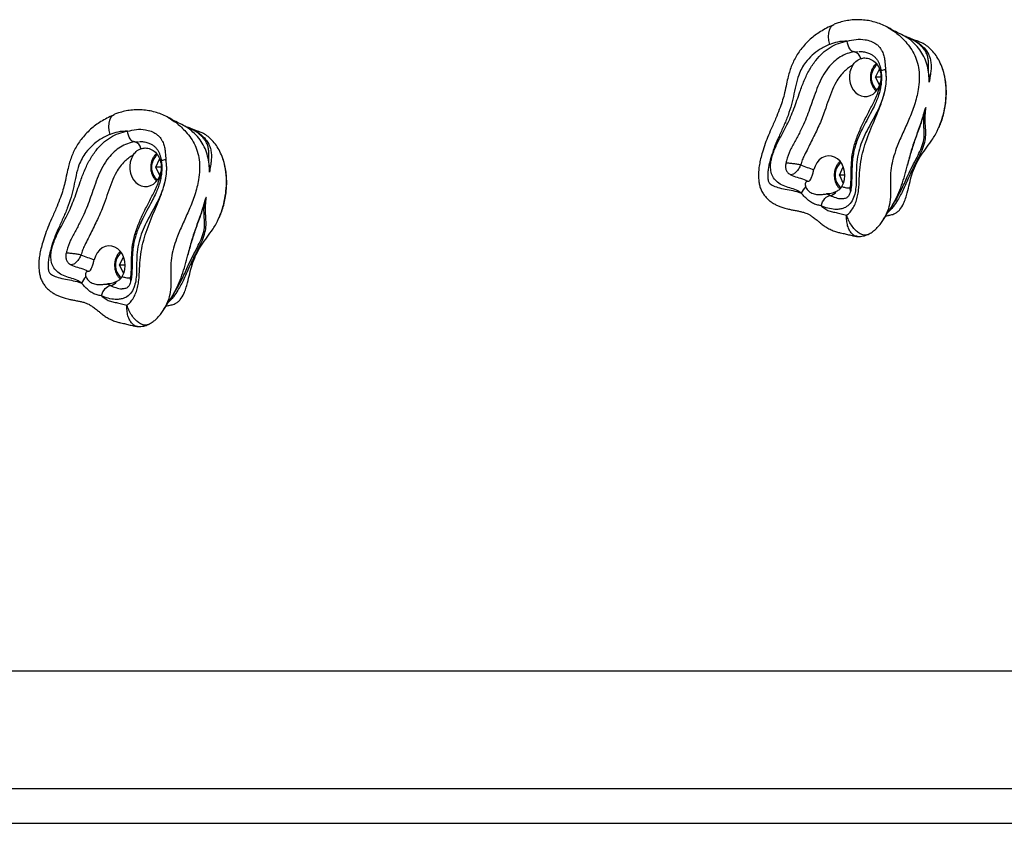
# Model space of a CAD drawing. Units: millimetres. Extents: x -3479 to 3910, y -2017 to 2325.
# Drawn here: x -394 to 64, y -317 to 57 of the extents above; entities that cross this region are included whole.
import ezdxf

# ---------------------------------------------------------------- set-up
doc = ezdxf.new("R2010")
doc.units = ezdxf.units.MM

msp = doc.modelspace()

# ---------------------------------------------------------------- linework, layer by layer
at = {"color": 7, "linetype": 'Continuous', "lineweight": 25}
for p, q in [((20.24, 48.35), (20.4, 48.29)), ((-5.54, 42), (-3.69, 42.09)), ((-3.34, 42.11), (-3.02, 42.12)), ((4.31, 30.17), (6.1, 33.94)), ((4.31, 30.17), (6.16, 26.27)), ((6.83, 30.17), (4.31, 30.17)), ((-314.99, 6.44), (-314.82, 6.39)), ((-340.76, 0.09), (-338.92, 0.18)), ((-338.57, 0.2), (-338.24, 0.22)), ((-330.91, -11.74), (-329.13, -7.97)), ((-329.07, -15.63), (-330.91, -11.74)), ((-328.4, -11.74), (-330.91, -11.74)), ((-12.53, -15.41), (-10.68, -11.52)), ((-12.53, -15.41), (-10.68, -19.31)), ((-9.96, -15.41), (-12.53, -15.41)), ((-7.08, -21.49), (-7.48, -21.29)), ((-7.38, -23.01), (-7.48, -21.29)), ((-16.82, -24.93), (-18.44, -24.16)), ((-4.16, -43.9), (-4.28, -43.87)), ((-347.75, -57.32), (-345.91, -53.42)), ((-347.75, -57.32), (-345.91, -61.21)), ((-345.18, -57.32), (-347.75, -57.32)), ((-342.3, -63.39), (-342.7, -63.19)), ((-342.6, -64.91), (-342.7, -63.19)), ((-352.05, -66.83), (-353.66, -66.06)), ((-339.39, -85.8), (-339.5, -85.77)), ((-1018.1, -246.07), (202.14, -246.07)), ((97.82, -301.07), (-913.39, -301.07)), ((-913.56, -317.07), (97.65, -317.07))]:
    msp.add_line(p, q, dxfattribs=at)
at = {"color": 7, "linetype": 'Continuous', "lineweight": 25, "flags": 128}
for points in [[(-17.03, 45.48), (-17.41, 47.31), (-17.56, 49.07), (-17.47, 50.7), (-17.15, 52.14), (-16.62, 53.32), (-15.89, 54.21), (-15.09, 54.73)], [(-15.09, 54.73), (-14.98, 54.78), (-14.88, 54.81)], [(-5.54, 42), (-6.11, 42.09), (-6.67, 42.37), (-7.21, 42.83), (-7.7, 43.45), (-8.12, 44.2), (-8.46, 45.06), (-8.71, 46), (-8.85, 46.97)], [(-6.26, 35.77), (-7.05, 34.27), (-7.58, 32.62), (-7.84, 30.87), (-7.81, 29.1), (-7.5, 27.37), (-6.91, 25.74), (-6.07, 24.29), (-5.02, 23.07), (-3.79, 22.12), (-2.43, 21.48), (-1, 21.19), (0.46, 21.24), (1.87, 21.64), (3.2, 22.37), (4.38, 23.41), (5.37, 24.71), (6.14, 26.22), (6.64, 27.88)], [(-352.25, 3.58), (-352.63, 5.41), (-352.78, 7.17), (-352.7, 8.8), (-352.38, 10.23), (-351.84, 11.42), (-351.11, 12.31), (-350.31, 12.83)], [(-350.31, 12.83), (-350.2, 12.87), (-350.11, 12.91)], [(-340.76, 0.09), (-341.33, 0.19), (-341.9, 0.47), (-342.43, 0.93), (-342.92, 1.55), (-343.35, 2.3), (-343.69, 3.16), (-343.94, 4.09), (-344.08, 5.06)], [(-341.49, -6.14), (-342.27, -7.63), (-342.81, -9.28), (-343.06, -11.03), (-343.04, -12.8), (-342.72, -14.54), (-342.13, -16.16), (-341.3, -17.61), (-340.24, -18.84), (-339.01, -19.79), (-337.66, -20.42), (-336.22, -20.72), (-334.77, -20.66), (-333.35, -20.26), (-332.03, -19.53), (-330.84, -18.5), (-329.85, -17.2), (-329.09, -15.69), (-328.58, -14.02)], [(-11.36, -20.7), (-10.61, -19.11), (-10.13, -17.36), (-9.96, -15.53), (-10.09, -13.7), (-10.53, -11.94), (-11.25, -10.33), (-12.22, -8.92), (-13.41, -7.79), (-14.76, -6.98), (-16.22, -6.52), (-17.72, -6.43), (-19.21, -6.71), (-20.62, -7.36), (-21.89, -8.34), (-22.97, -9.62), (-23.82, -11.14), (-24.4, -12.84)], [(-21.05, -29.64), (-20.73, -28.72), (-20.31, -27.84), (-19.81, -27.02), (-19.25, -26.31), (-18.64, -25.72), (-18.02, -25.29), (-17.41, -25.02), (-16.82, -24.93)], [(-346.58, -62.6), (-345.83, -61.01), (-345.36, -59.26), (-345.18, -57.44), (-345.31, -55.61), (-345.75, -53.85), (-346.47, -52.23), (-347.44, -50.83), (-348.63, -49.7), (-349.98, -48.88), (-351.44, -48.42), (-352.95, -48.33), (-354.43, -48.61), (-355.84, -49.26), (-357.12, -50.25), (-358.2, -51.53), (-359.05, -53.05), (-359.62, -54.75)], [(-356.28, -71.55), (-355.96, -70.63), (-355.54, -69.74), (-355.04, -68.93), (-354.47, -68.21), (-353.87, -67.63), (-353.25, -67.19), (-352.63, -66.92), (-352.05, -66.83)]]:
    msp.add_lwpolyline(points, dxfattribs=at)
at = {"color": 7, "linetype": 'Continuous', "lineweight": 25}
for centre, radius, start, end in [((-6.39, 38.24), 3.85, 9.2473, 77.2116), ((10.07, 30.17), 7.76, 131.118, 229.8175), ((9.14, 29.87), 3.85, 92.4555, 125.6903), ((-341.62, -3.66), 3.85, 9.2473, 77.2116), ((-325.15, -11.73), 7.76, 131.1764, 229.8147), ((-326.09, -12.03), 3.85, 92.4555, 125.6903), ((-6.78, -15.42), 7.76, 130.1595, 229.3511), ((-21.46, -27.9), 9.77, 133.8159, 154.6325), ((-17.41, -20.96), 4.01, 278.4355, 328.903), ((-342, -57.32), 7.76, 130.1595, 229.3511), ((-356.69, -69.8), 9.77, 133.8159, 154.6325), ((-352.63, -62.86), 4.01, 278.4355, 328.903)]:
    msp.add_arc(centre, radius, start, end, dxfattribs=at)
for points, knots in [([(10.41, 53.14), (10.37, 53.17), (9.45, 53.74), (7.54, 54.6), (4.7, 55.68), (1.75, 56.43), (-1.25, 56.87), (-4.28, 56.99), (-7.3, 56.8), (-10.23, 56.3), (-12.78, 55.6), (-14.26, 55.06), (-14.89, 54.83)], [0, 0, 0, 0, 0.005722, 0.120805, 0.236076, 0.351518, 0.467049, 0.582563, 0.697971, 0.813212, 0.921722, 1, 1, 1, 1]), ([(-15.06, 54.66), (-15.2, 54.6), (-16.34, 54.12), (-18.43, 53.08), (-21.21, 51.51), (-23.75, 49.78), (-26.16, 47.84), (-28.4, 45.63), (-30.4, 43.27), (-32.12, 40.84), (-33.53, 38.39), (-34.72, 35.83), (-35.64, 33.18), (-36.45, 30.27), (-37.22, 26.86), (-37.94, 23.18), (-38.92, 19.53), (-40.16, 15.9), (-41.8, 11.74), (-43.68, 7.47), (-45.56, 3.24), (-47.1, -0.7), (-48.29, -4.38), (-49.19, -7.63), (-49.79, -10.46), (-50.14, -13.1), (-50.24, -15.65), (-50.09, -17.9), (-49.77, -19.94), (-49.22, -21.76), (-48.38, -23.5), (-47.32, -25.07), (-46.09, -26.43), (-44.73, -27.6), (-43.26, -28.58), (-41.74, -29.38), (-40.14, -30.06), (-38.27, -30.7), (-36.34, -31.19), (-34.36, -31.59), (-32.65, -31.9), (-30.87, -32.25), (-29.34, -32.63), (-28.02, -33.07), (-26.97, -33.56), (-25.66, -34.35), (-24.13, -35.42), (-22.66, -36.57), (-21.17, -37.79), (-19.67, -38.95), (-17.86, -40.12), (-15.9, -41.1), (-13.93, -41.78), (-12.21, -42.22), (-10.82, -42.5), (-9.81, -42.71), (-8.43, -43.06), (-7.16, -43.39), (-5.81, -43.7), (-5.02, -43.85), (-4.5, -43.89), (-4.28, -43.9)], [0, 0, 0, 0, 0.003421, 0.028614, 0.051898, 0.073881, 0.095015, 0.117941, 0.140229, 0.160105, 0.179388, 0.198243, 0.217511, 0.235834, 0.259381, 0.287769, 0.311372, 0.336767, 0.366706, 0.404137, 0.433884, 0.462413, 0.490572, 0.512178, 0.530816, 0.548483, 0.565335, 0.581655, 0.593522, 0.606472, 0.619477, 0.632044, 0.644289, 0.656333, 0.668268, 0.680093, 0.691678, 0.705497, 0.722397, 0.735358, 0.751134, 0.765166, 0.78148, 0.793956, 0.807045, 0.820258, 0.835575, 0.853764, 0.864594, 0.879364, 0.89408, 0.909676, 0.924547, 0.937705, 0.947937, 0.956397, 0.966495, 0.983488, 0.989048, 0.995469, 1, 1, 1, 1]), ([(10.21, 53.21), (11.41, 52.49), (14.09, 50.9), (17.37, 47.85), (20.18, 44.53), (22.23, 41.31), (23.77, 37.63), (24.61, 33.5), (24.76, 29.03), (24.32, 24.73), (23.51, 20.82), (22.15, 16.12), (19.97, 10.6), (17.08, 4.28), (14.63, -1.25), (12.82, -6.36), (11.68, -10.94), (11.15, -15.75), (11.31, -20.69), (11.42, -25.6), (10.65, -30.28), (9.28, -33.96), (8.05, -35.9), (7.67, -36.49)], [0, 0, 0, 0, 0.048143, 0.107858, 0.146637, 0.186251, 0.22514, 0.265607, 0.310306, 0.356258, 0.391993, 0.427745, 0.500888, 0.568821, 0.63673, 0.683062, 0.72951, 0.775708, 0.825233, 0.875536, 0.925218, 0.976816, 1, 1, 1, 1]), ([(16.46, 50.07), (15.55, 50.5), (13.55, 51.44), (11.41, 52.63), (10.25, 53.28)], [0, 0, 0, 0, 0.455278, 1, 1, 1, 1]), ([(-30.29, -23.71), (-31.01, -23.26), (-32.69, -22.18), (-35.62, -21.33), (-38.65, -20.37), (-41.31, -18.94), (-43.27, -16.78), (-44.38, -14.11), (-44.66, -11.46), (-44.44, -9.13), (-43.72, -5.92), (-42.1, -1.79), (-39.54, 3.09), (-36.46, 8.65), (-33.6, 15.47), (-31.23, 22.53), (-28.97, 28.64), (-26.59, 33.62), (-23.73, 37.96), (-20.44, 41.46), (-16.89, 44.17), (-12.99, 46.13), (-10.23, 46.69), (-8.85, 46.97)], [0, 0, 0, 0, 0.0296919, 0.0697649, 0.1098536, 0.1452444, 0.1751968, 0.2052579, 0.2333537, 0.2544331, 0.2755625, 0.3333318, 0.3916159, 0.4499368, 0.5357065, 0.6216577, 0.6796161, 0.7376276, 0.7951789, 0.8463422, 0.8974737, 0.9487397, 1, 1, 1, 1]), ([(-8.85, 46.97), (-10.39, 46.92), (-13.17, 46.84), (-15.84, 45.9), (-17.03, 45.48)], [0, 0, 0, 0, 0.553602, 1, 1, 1, 1]), ([(-8.85, 46.97), (-7.5, 47.3), (-4.79, 47.96), (-1.02, 47.84), (2.13, 47.06), (4.26, 45.98), (5.82, 44.65), (6.8, 43.42), (7.62, 41.91), (8.24, 40.13), (8.57, 38.38), (8.83, 36.24), (8.91, 34.82), (8.97, 33.72)], [0, 0, 0, 0, 0.165419, 0.330449, 0.433526, 0.536257, 0.599606, 0.662902, 0.709352, 0.784358, 0.859521, 0.890498, 1, 1, 1, 1]), ([(29.33, 27.84), (29.33, 28.15), (29.32, 29.73), (29.09, 32.59), (28.3, 36.32), (26.93, 39.87), (24.93, 43.12), (22.36, 46.02), (19.5, 48.42), (17.4, 49.51), (16.43, 50.02)], [0, 0, 0, 0, 0.03223, 0.162808, 0.296503, 0.428322, 0.56515, 0.713601, 0.866319, 1, 1, 1, 1]), ([(20.4, 48.29), (20.27, 48.35), (19.44, 48.74), (18.57, 49.01), (17.83, 49.23)], [0, 0, 0, 0, 0.155167, 1, 1, 1, 1]), ([(28.95, 32.41), (28.95, 32.46), (28.97, 32.84), (29.04, 34.02), (29.1, 35.81), (29.02, 37.8), (28.7, 39.68), (28.1, 41.39), (27.11, 43.02), (25.66, 44.73), (23.38, 46.59), (20.81, 48.06), (19.1, 48.63), (18.57, 48.81)], [0, 0, 0, 0, 0.006753, 0.053458, 0.171322, 0.290165, 0.394241, 0.49976, 0.583205, 0.669193, 0.794329, 0.935372, 1, 1, 1, 1]), ([(24.42, 46.8), (23.44, 47.13), (22.08, 47.6), (20.65, 48.21), (20.25, 48.39)], [0, 0, 0, 0, 0.7176761, 1, 1, 1, 1]), ([(20.4, 48.29), (20.42, 48.29), (21.66, 47.87), (24.06, 46.43), (27.08, 43.94), (28.93, 41.23), (29.84, 38.83), (30.21, 36.7), (30.25, 34.5), (30.01, 32.12), (29.7, 30.27), (29.46, 28.76), (29.39, 28.25), (29.33, 27.84)], [0, 0, 0, 0, 0.002228, 0.131897, 0.276291, 0.417188, 0.516051, 0.617316, 0.721984, 0.827512, 0.94632, 0.955302, 1, 1, 1, 1]), ([(35.51, 34.29), (35.08, 35.41), (34.26, 37.54), (32.54, 40.33), (30.68, 42.64), (28.64, 44.51), (26.59, 45.94), (25.11, 46.51), (24.41, 46.78)], [0, 0, 0, 0, 0.195023, 0.370182, 0.549169, 0.703042, 0.860078, 1, 1, 1, 1]), ([(-17.03, 45.48), (-18.62, 44.74), (-21.49, 43.41), (-25.23, 40.48), (-28.03, 37.49), (-30.14, 34.36), (-31.76, 30.75), (-32.9, 26.28), (-33.93, 21.24), (-35.1, 16.12), (-36.87, 11.15), (-38.97, 6.28), (-41.08, 1.66), (-42.98, -2.84), (-44.53, -7.31), (-45.45, -11.19), (-45.89, -14.35), (-45.91, -16.5), (-45.7, -18.07), (-45.26, -18.99), (-44.61, -19.51), (-43.3, -20.35), (-40.93, -21.23), (-37.69, -21.93), (-34.14, -22.55), (-31.67, -23.19), (-30.41, -23.67), (-30.29, -23.71)], [0, 0, 0, 0, 0.064644, 0.116682, 0.168651, 0.205653, 0.242579, 0.296652, 0.350943, 0.405156, 0.462318, 0.519641, 0.57698, 0.62744, 0.677923, 0.728154, 0.753108, 0.777961, 0.795207, 0.80188, 0.810356, 0.824226, 0.858369, 0.904008, 0.949715, 0.995265, 1, 1, 1, 1]), ([(-5.54, 42), (-6.67, 41.77), (-8.94, 41.31), (-12.17, 39.69), (-15.14, 37.42), (-17.96, 34.4), (-20.45, 30.59), (-22.55, 26.12), (-24.69, 20.26), (-27.09, 13.19), (-29.98, 6.26), (-33.02, 0.8), (-35.44, -3.73), (-36.92, -7.33), (-37.38, -9.43), (-37.46, -9.8)], [0, 0, 0, 0, 0.062119, 0.124246, 0.187591, 0.250983, 0.326597, 0.402858, 0.479071, 0.611073, 0.742807, 0.823172, 0.903491, 0.983044, 1, 1, 1, 1]), ([(-3.02, 42.17), (-2.8, 42.18), (-1.92, 42.19), (-0.42, 41.91), (1.32, 41.34), (2.79, 40.6), (3.86, 39.76), (4.79, 38.74), (5.54, 37.58), (6.11, 36.32), (6.52, 34.92), (6.78, 33.82), (6.85, 33.15), (6.87, 33)], [0, 0, 0, 0, 0.049566, 0.195048, 0.335319, 0.44326, 0.545091, 0.640913, 0.729933, 0.812713, 0.89099, 0.975966, 1, 1, 1, 1]), ([(-6.26, 35.77), (-5.81, 36.39), (-4.77, 37.82), (-3.38, 38.49), (-2.59, 38.86)], [0, 0, 0, 0, 0.440996, 1, 1, 1, 1]), ([(-2.59, 38.86), (-1.93, 39.01), (-0.5, 39.34), (1.91, 38.76), (4.19, 37.28), (5.97, 34.97), (6.48, 32.99), (6.73, 32)], [0, 0, 0, 0, 0.173149, 0.375453, 0.579113, 0.787118, 1, 1, 1, 1]), ([(-6.26, 35.77), (-6.95, 35.38), (-8.31, 34.6), (-10.34, 32.87), (-12.3, 30.65), (-14.42, 27.43), (-16.32, 23.28), (-18.05, 18.35), (-19.88, 12.71), (-22.41, 6.66), (-25.61, 0.28), (-28.08, -4.71), (-29.85, -8.3), (-30.32, -9.88), (-30.55, -10.67)], [0, 0, 0, 0, 0.049163, 0.098353, 0.160727, 0.223131, 0.318319, 0.414073, 0.509874, 0.643076, 0.776615, 0.910176, 0.955221, 1, 1, 1, 1]), ([(8.97, 33.72), (9.09, 32.58), (9.34, 30.04), (9.06, 26.06), (8.18, 21.65), (6.58, 17.2), (4.41, 12.76), (2.07, 8.58), (-0.18, 4.42), (-2.11, 0.15), (-3.63, -4.43), (-4.46, -9.33), (-4.66, -13.81), (-4.63, -17.72), (-4.77, -21.04), (-5.29, -24.34), (-6.47, -27.44), (-8.45, -29.76), (-10.67, -30.92), (-12.71, -31.35), (-15.06, -31.38), (-17.89, -30.89), (-20, -30.06), (-21.05, -29.64)], [0, 0, 0, 0, 0.040718, 0.090653, 0.140626, 0.2014, 0.262581, 0.323787, 0.381565, 0.439361, 0.496835, 0.556388, 0.616086, 0.655639, 0.69516, 0.734312, 0.774301, 0.814579, 0.850365, 0.877164, 0.90402, 0.951949, 1, 1, 1, 1]), ([(6.86, 32.99), (6.92, 32.59), (7.09, 31.53), (7.12, 29.66), (6.99, 27.39), (6.61, 24.96), (6, 22.48), (5.12, 19.94), (3.92, 17.18), (2.26, 13.89), (0.25, 10.23), (-1.71, 6.55), (-3.28, 3.2), (-4.48, 0.16), (-5.39, -2.74), (-6.06, -5.62), (-6.45, -8.53), (-6.66, -11.68), (-6.73, -15.1), (-6.78, -18.26), (-6.95, -20.79), (-7.2, -22.46), (-7.53, -23.67), (-7.91, -24.56), (-8.32, -25.21), (-8.85, -25.74), (-9.39, -26.1), (-10.13, -26.31), (-10.81, -26.43), (-11.23, -26.39), (-11.3, -26.38)], [0, 0, 0, 0, 0.017755, 0.047519, 0.081265, 0.117097, 0.155067, 0.194971, 0.238322, 0.292698, 0.364493, 0.43064, 0.483717, 0.531912, 0.57675, 0.618359, 0.661983, 0.705232, 0.756092, 0.81134, 0.843164, 0.866774, 0.885378, 0.899646, 0.912486, 0.929864, 0.94906, 0.971454, 0.994916, 1, 1, 1, 1]), ([(-9.16, -33.96), (-9.03, -33.88), (-8.28, -33.47), (-7.08, -32.17), (-5.74, -30.07), (-4.7, -27.65), (-3.97, -25.07), (-3.44, -21.53), (-3.24, -17.05), (-2.97, -11.67), (-2.06, -6.37), (-0.64, -1.22), (1.14, 3.78), (3.1, 8.56), (5.12, 13.19), (6.97, 17.8), (8.37, 22.16), (9.18, 26.21), (9.54, 29.97), (9.16, 32.45), (8.97, 33.72)], [0, 0, 0, 0, 0.007105, 0.041446, 0.078734, 0.11612, 0.153233, 0.190388, 0.263879, 0.337366, 0.411344, 0.485722, 0.560471, 0.634958, 0.705457, 0.775933, 0.846168, 0.896796, 0.947309, 1, 1, 1, 1]), ([(4.59, 36.49), (4.49, 36.41), (4.02, 36.04), (3.35, 35.12), (2.62, 33.79), (2.14, 32.29), (1.92, 30.71), (1.96, 29.1), (2.27, 27.54), (2.85, 26.07), (3.61, 24.8), (4.26, 24.15), (4.57, 23.85)], [0, 0, 0, 0, 0.02854, 0.136317, 0.24489, 0.354027, 0.463516, 0.573235, 0.683136, 0.793188, 0.903298, 1, 1, 1, 1]), ([(36.51, 15.66), (36.75, 17.25), (37.23, 20.42), (37.29, 25.46), (36.69, 30.04), (36.02, 33.07), (35.53, 34.24), (35.51, 34.29)], [0, 0, 0, 0, 0.255997, 0.509169, 0.791484, 0.991044, 1, 1, 1, 1]), ([(37.24, 20.47), (37.27, 21.07), (37.36, 22.75), (37.31, 25.52), (36.98, 28.69), (36.43, 31.61), (35.86, 33.4), (35.59, 34.23)], [0, 0, 0, 0, 0.127666, 0.361115, 0.59009, 0.809807, 1, 1, 1, 1]), ([(-7.48, -21.29), (-7.39, -20.81), (-7.04, -18.82), (-7.01, -15.24), (-6.95, -10.65), (-6.6, -5.61), (-5.31, -0.32), (-3.25, 5.1), (-0.77, 10.3), (1.87, 15.4), (4.1, 19.76), (5.69, 23.52), (6.38, 26.02), (6.59, 27.5), (6.64, 27.88)], [0, 0, 0, 0, 0.0278677, 0.1145169, 0.2013091, 0.2877148, 0.3991723, 0.5112465, 0.6248235, 0.7390281, 0.852285, 0.9151673, 0.9778601, 1, 1, 1, 1]), ([(6.73, 32), (6.82, 31.15), (6.97, 29.77), (6.74, 28.41), (6.64, 27.88)], [0, 0, 0, 0, 0.609403, 1, 1, 1, 1]), ([(29.09, 31.62), (29.16, 31.25), (29.36, 30.27), (29.36, 29.02), (29.34, 28.13), (29.33, 27.88), (29.33, 27.85), (29.33, 27.84)], [0, 0, 0, 0, 0.3020934, 0.8063628, 0.9723337, 0.9915922, 1, 1, 1, 1]), ([(33.85, 6.72), (34.17, 7.46), (34.9, 9.11), (35.78, 11.88), (36.54, 14.98), (37.02, 17.89), (37.17, 19.73), (37.24, 20.47)], [0, 0, 0, 0, 0.174126, 0.387133, 0.615145, 0.845642, 1, 1, 1, 1]), ([(-324.82, 11.24), (-324.86, 11.27), (-325.77, 11.84), (-327.68, 12.7), (-330.53, 13.78), (-333.48, 14.52), (-336.48, 14.97), (-339.5, 15.09), (-342.52, 14.9), (-345.46, 14.39), (-348, 13.7), (-349.49, 13.16), (-350.11, 12.93)], [0, 0, 0, 0, 0.005722, 0.120805, 0.236076, 0.351518, 0.467049, 0.582563, 0.697971, 0.813212, 0.921722, 1, 1, 1, 1]), ([(27.69, 16.14), (27.61, 15.42), (27.46, 14.1), (27.3, 11.92), (27.27, 9.63), (27.43, 6.93), (27.69, 4.09), (27.39, 0.68), (26.28, -3), (24.57, -6.8), (22.86, -10.06), (21.38, -12.96), (20.15, -15.54), (18.84, -18.59), (17.08, -22.65), (15.03, -26.47), (12.89, -29.67), (11.34, -31.51), (10.49, -32.38), (10.1, -32.71), (10.08, -32.73)], [0, 0, 0, 0, 0.039959, 0.073051, 0.129158, 0.185922, 0.260631, 0.336004, 0.41271, 0.490845, 0.576038, 0.6196, 0.66312, 0.721929, 0.782847, 0.880087, 0.940917, 0.973103, 0.998352, 1, 1, 1, 1]), ([(19.24, -10.59), (19.85, -8.33), (21.06, -3.8), (23.32, 2.82), (25.75, 9.36), (27.05, 13.88), (27.69, 16.14)], [0, 0, 0, 0, 0.249855, 0.49974, 0.750018, 1, 1, 1, 1]), ([(27.69, 16.14), (27.69, 16.13), (27.67, 16.03), (27.56, 15.52), (27.3, 14.4), (27.01, 13.39), (26.84, 12.78)], [0, 0, 0, 0, 0.0120744, 0.0826307, 0.4470197, 1, 1, 1, 1]), ([(33.67, 6.69), (34.22, 7.93), (35.47, 10.76), (36.13, 13.89), (36.51, 15.66)], [0, 0, 0, 0, 0.4371931, 1, 1, 1, 1]), ([(-350.28, 12.75), (-350.42, 12.69), (-351.57, 12.21), (-353.66, 11.18), (-356.44, 9.6), (-358.98, 7.88), (-361.38, 5.93), (-363.62, 3.73), (-365.63, 1.36), (-367.34, -1.06), (-368.76, -3.51), (-369.95, -6.08), (-370.87, -8.72), (-371.68, -11.64), (-372.44, -15.04), (-373.17, -18.72), (-374.15, -22.38), (-375.38, -26.01), (-377.03, -30.17), (-378.9, -34.43), (-380.79, -38.67), (-382.33, -42.6), (-383.51, -46.28), (-384.41, -49.54), (-385.02, -52.36), (-385.37, -55), (-385.46, -57.55), (-385.31, -59.81), (-385, -61.84), (-384.44, -63.66), (-383.61, -65.4), (-382.55, -66.97), (-381.32, -68.34), (-379.95, -69.51), (-378.49, -70.48), (-376.97, -71.28), (-375.36, -71.96), (-373.49, -72.6), (-371.57, -73.1), (-369.59, -73.49), (-367.87, -73.8), (-366.1, -74.16), (-364.57, -74.53), (-363.25, -74.98), (-362.2, -75.46), (-360.88, -76.25), (-359.36, -77.33), (-357.88, -78.48), (-356.4, -79.7), (-354.89, -80.86), (-353.09, -82.02), (-351.12, -83), (-349.15, -83.69), (-347.44, -84.12), (-346.04, -84.4), (-345.03, -84.62), (-343.65, -84.96), (-342.39, -85.29), (-341.03, -85.61), (-340.24, -85.75), (-339.72, -85.79), (-339.51, -85.81)], [0, 0, 0, 0, 0.003421, 0.028614, 0.051898, 0.073881, 0.095015, 0.117941, 0.140229, 0.160105, 0.179388, 0.198243, 0.217511, 0.235834, 0.259381, 0.287769, 0.311372, 0.336767, 0.366706, 0.404137, 0.433884, 0.462413, 0.490572, 0.512178, 0.530816, 0.548483, 0.565335, 0.581655, 0.593522, 0.606472, 0.619477, 0.632044, 0.644289, 0.656333, 0.668268, 0.680093, 0.691678, 0.705497, 0.722397, 0.735358, 0.751134, 0.765166, 0.78148, 0.793956, 0.807045, 0.820258, 0.835575, 0.853764, 0.864594, 0.879364, 0.89408, 0.909676, 0.924547, 0.937705, 0.947937, 0.956397, 0.966495, 0.983488, 0.989048, 0.995469, 1, 1, 1, 1]), ([(-325.02, 11.3), (-323.82, 10.59), (-321.13, 9), (-317.86, 5.94), (-315.05, 2.63), (-312.99, -0.6), (-311.45, -4.27), (-310.62, -8.4), (-310.46, -12.88), (-310.91, -17.17), (-311.72, -21.08), (-313.07, -25.78), (-315.25, -31.3), (-318.14, -37.62), (-320.6, -43.16), (-322.4, -48.26), (-323.55, -52.84), (-324.07, -57.65), (-323.92, -62.59), (-323.81, -67.5), (-324.58, -72.18), (-325.94, -75.87), (-327.18, -77.8), (-327.56, -78.4)], [0, 0, 0, 0, 0.0481431, 0.107858, 0.1466374, 0.1862512, 0.2251397, 0.2656067, 0.3103059, 0.3562579, 0.3919931, 0.4277454, 0.5008882, 0.5688213, 0.6367298, 0.6830617, 0.7295102, 0.7757081, 0.8252333, 0.8755359, 0.9252181, 0.9768157, 1, 1, 1, 1]), ([(-318.77, 8.17), (-319.68, 8.6), (-321.68, 9.54), (-323.81, 10.73), (-324.97, 11.38)], [0, 0, 0, 0, 0.455278, 1, 1, 1, 1]), ([(12.14, -29.49), (12.15, -29.47), (12.91, -28.43), (14.49, -25.72), (16.44, -22.16), (18.11, -18.45), (19.61, -14.94), (21.51, -11.15), (23.6, -7.23), (25.48, -3.38), (26.8, 0.31), (27.15, 3.68), (26.91, 6.47), (26.73, 9.2), (26.75, 11.27), (26.82, 12.51), (26.84, 12.78)], [0, 0, 0, 0, 0.001041, 0.074091, 0.181099, 0.2423, 0.306168, 0.402468, 0.499948, 0.58618, 0.673613, 0.75739, 0.843958, 0.912199, 0.980925, 1, 1, 1, 1]), ([(19.27, -10.77), (19.28, -10.74), (19.78, -8.88), (20.85, -5.03), (22.72, 0.83), (24.71, 6.32), (26.11, 10.31), (26.67, 12.26), (26.78, 12.66)], [0, 0, 0, 0, 0.004738, 0.233191, 0.484519, 0.75375, 0.94966, 1, 1, 1, 1]), ([(-365.51, -65.62), (-366.23, -65.16), (-367.92, -64.08), (-370.84, -63.23), (-373.88, -62.27), (-376.53, -60.84), (-378.5, -58.68), (-379.61, -56.01), (-379.88, -53.36), (-379.67, -51.03), (-378.94, -47.83), (-377.32, -43.69), (-374.76, -38.82), (-371.68, -33.25), (-368.82, -26.43), (-366.46, -19.38), (-364.19, -13.27), (-361.81, -8.28), (-358.96, -3.94), (-355.66, -0.44), (-352.11, 2.27), (-348.22, 4.23), (-345.46, 4.78), (-344.08, 5.06)], [0, 0, 0, 0, 0.029692, 0.069765, 0.109854, 0.145244, 0.175197, 0.205258, 0.233354, 0.254433, 0.275562, 0.333332, 0.391616, 0.449937, 0.535706, 0.621658, 0.679616, 0.737628, 0.795179, 0.846342, 0.897474, 0.94874, 1, 1, 1, 1]), ([(-344.08, 5.06), (-345.62, 5.02), (-348.4, 4.93), (-351.06, 4), (-352.25, 3.58)], [0, 0, 0, 0, 0.553602, 1, 1, 1, 1]), ([(-344.08, 5.06), (-342.72, 5.39), (-340.01, 6.05), (-336.25, 5.94), (-333.1, 5.15), (-330.96, 4.07), (-329.4, 2.74), (-328.42, 1.51), (-327.6, 0.01), (-326.98, -1.77), (-326.65, -3.53), (-326.4, -5.67), (-326.32, -7.08), (-326.25, -8.19)], [0, 0, 0, 0, 0.165419, 0.330449, 0.433526, 0.536257, 0.599606, 0.662902, 0.709352, 0.784358, 0.859521, 0.890498, 1, 1, 1, 1]), ([(-305.9, -14.07), (-305.9, -13.75), (-305.91, -12.18), (-306.14, -9.31), (-306.93, -5.58), (-308.3, -2.04), (-310.3, 1.22), (-312.86, 4.12), (-315.73, 6.51), (-317.82, 7.61), (-318.8, 8.12)], [0, 0, 0, 0, 0.03223, 0.162808, 0.296503, 0.428322, 0.56515, 0.713601, 0.866319, 1, 1, 1, 1]), ([(-314.83, 6.39), (-314.95, 6.45), (-315.78, 6.84), (-316.66, 7.1), (-317.4, 7.32)], [0, 0, 0, 0, 0.155167, 1, 1, 1, 1]), ([(-306.28, -9.49), (-306.27, -9.44), (-306.25, -9.06), (-306.19, -7.89), (-306.12, -6.1), (-306.2, -4.1), (-306.52, -2.22), (-307.13, -0.52), (-308.12, 1.12), (-309.57, 2.83), (-311.85, 4.68), (-314.41, 6.16), (-316.12, 6.73), (-316.66, 6.9)], [0, 0, 0, 0, 0.006753, 0.053458, 0.171322, 0.290165, 0.394241, 0.49976, 0.583205, 0.669193, 0.794329, 0.935372, 1, 1, 1, 1]), ([(-310.8, 4.9), (-311.78, 5.23), (-313.14, 5.69), (-314.57, 6.31), (-314.97, 6.48)], [0, 0, 0, 0, 0.7176761, 1, 1, 1, 1]), ([(-314.82, 6.39), (-314.8, 6.38), (-313.57, 5.97), (-311.17, 4.52), (-308.15, 2.03), (-306.29, -0.67), (-305.38, -3.08), (-305.02, -5.21), (-304.98, -7.4), (-305.21, -9.78), (-305.52, -11.63), (-305.76, -13.15), (-305.83, -13.65), (-305.9, -14.07)], [0, 0, 0, 0, 0.002228, 0.131897, 0.276291, 0.417188, 0.516051, 0.617316, 0.721984, 0.827512, 0.94632, 0.955302, 1, 1, 1, 1]), ([(-299.72, -7.61), (-300.15, -6.49), (-300.96, -4.36), (-302.69, -1.57), (-304.54, 0.73), (-306.58, 2.61), (-308.64, 4.04), (-310.12, 4.61), (-310.81, 4.87)], [0, 0, 0, 0, 0.195023, 0.370182, 0.549169, 0.703042, 0.860078, 1, 1, 1, 1]), ([(10.42, -34.09), (10.79, -34.04), (11.77, -33.9), (13.17, -33.37), (14.59, -32.52), (16.07, -31.07), (17.34, -28.88), (18.35, -26.2), (19.24, -23.09), (20.12, -19.39), (21.19, -15.08), (22.78, -10.89), (24.98, -6.93), (27.57, -3.29), (30.37, 0.6), (32.57, 3.84), (33.46, 6.15), (33.67, 6.69)], [0, 0, 0, 0, 0.026169, 0.069566, 0.103254, 0.138201, 0.204058, 0.256346, 0.309289, 0.394309, 0.479312, 0.569636, 0.660047, 0.755592, 0.851208, 0.964972, 1, 1, 1, 1]), ([(-352.25, 3.58), (-353.84, 2.84), (-356.71, 1.5), (-360.46, -1.43), (-363.26, -4.41), (-365.36, -7.54), (-366.98, -11.16), (-368.13, -15.62), (-369.15, -20.67), (-370.33, -25.78), (-372.1, -30.75), (-374.19, -35.62), (-376.3, -40.24), (-378.21, -44.75), (-379.75, -49.21), (-380.67, -53.09), (-381.11, -56.26), (-381.13, -58.41), (-380.93, -59.98), (-380.49, -60.89), (-379.84, -61.41), (-378.53, -62.25), (-376.16, -63.14), (-372.92, -63.84), (-369.36, -64.46), (-366.89, -65.09), (-365.63, -65.57), (-365.51, -65.62)], [0, 0, 0, 0, 0.064644, 0.116682, 0.168651, 0.205653, 0.242579, 0.296652, 0.350943, 0.405156, 0.462318, 0.519641, 0.57698, 0.62744, 0.677923, 0.728154, 0.753108, 0.777961, 0.795207, 0.80188, 0.810356, 0.824226, 0.858369, 0.904008, 0.949715, 0.995265, 1, 1, 1, 1]), ([(-340.76, 0.09), (-341.9, -0.14), (-344.17, -0.59), (-347.4, -2.22), (-350.36, -4.49), (-353.19, -7.5), (-355.68, -11.32), (-357.78, -15.79), (-359.92, -21.64), (-362.32, -28.72), (-365.21, -35.65), (-368.25, -41.1), (-370.66, -45.63), (-372.14, -49.23), (-372.6, -51.33), (-372.69, -51.7)], [0, 0, 0, 0, 0.062119, 0.124246, 0.187591, 0.250983, 0.326597, 0.402858, 0.479071, 0.611073, 0.742807, 0.823172, 0.903491, 0.983044, 1, 1, 1, 1]), ([(-338.25, 0.27), (-338.03, 0.27), (-337.14, 0.29), (-335.64, 0), (-333.9, -0.57), (-332.44, -1.3), (-331.37, -2.14), (-330.43, -3.17), (-329.69, -4.32), (-329.11, -5.58), (-328.7, -6.98), (-328.44, -8.09), (-328.37, -8.76), (-328.35, -8.9)], [0, 0, 0, 0, 0.049566, 0.195048, 0.335319, 0.44326, 0.545091, 0.640913, 0.729933, 0.812713, 0.89099, 0.975966, 1, 1, 1, 1]), ([(-341.49, -6.14), (-341.03, -5.51), (-340, -4.09), (-338.6, -3.42), (-337.82, -3.04)], [0, 0, 0, 0, 0.440996, 1, 1, 1, 1]), ([(-337.82, -3.04), (-337.16, -2.89), (-335.72, -2.57), (-333.32, -3.14), (-331.03, -4.62), (-329.25, -6.94), (-328.75, -8.91), (-328.49, -9.91)], [0, 0, 0, 0, 0.173149, 0.375453, 0.579113, 0.787118, 1, 1, 1, 1]), ([(-341.49, -6.14), (-342.17, -6.53), (-343.54, -7.3), (-345.56, -9.04), (-347.53, -11.25), (-349.64, -14.47), (-351.54, -18.62), (-353.27, -23.55), (-355.11, -29.19), (-357.64, -35.24), (-360.84, -41.63), (-363.31, -46.61), (-365.08, -50.2), (-365.54, -51.78), (-365.78, -52.57)], [0, 0, 0, 0, 0.049163, 0.098353, 0.160727, 0.223131, 0.318319, 0.414073, 0.509874, 0.643076, 0.776615, 0.910176, 0.955221, 1, 1, 1, 1]), ([(-326.25, -8.19), (-326.14, -9.33), (-325.88, -11.87), (-326.17, -15.84), (-327.04, -20.25), (-328.64, -24.71), (-330.81, -29.14), (-333.16, -33.33), (-335.4, -37.48), (-337.33, -41.76), (-338.86, -46.34), (-339.68, -51.24), (-339.88, -55.71), (-339.85, -59.62), (-339.99, -62.95), (-340.51, -66.25), (-341.69, -69.35), (-343.68, -71.67), (-345.9, -72.82), (-347.94, -73.25), (-350.29, -73.29), (-353.11, -72.79), (-355.22, -71.96), (-356.28, -71.55)], [0, 0, 0, 0, 0.040718, 0.090653, 0.140626, 0.2014, 0.262581, 0.323787, 0.381565, 0.439361, 0.496835, 0.556388, 0.616086, 0.655639, 0.69516, 0.734312, 0.774301, 0.814579, 0.850365, 0.877164, 0.90402, 0.951949, 1, 1, 1, 1]), ([(-328.37, -8.91), (-328.31, -9.31), (-328.14, -10.38), (-328.1, -12.25), (-328.23, -14.52), (-328.61, -16.94), (-329.23, -19.43), (-330.11, -21.96), (-331.31, -24.73), (-332.97, -28.01), (-334.97, -31.67), (-336.93, -35.36), (-338.51, -38.71), (-339.71, -41.74), (-340.62, -44.64), (-341.28, -47.52), (-341.68, -50.44), (-341.88, -53.58), (-341.95, -57), (-342.01, -60.16), (-342.17, -62.69), (-342.43, -64.36), (-342.76, -65.57), (-343.13, -66.46), (-343.55, -67.11), (-344.07, -67.65), (-344.62, -68), (-345.36, -68.21), (-346.03, -68.33), (-346.45, -68.3), (-346.53, -68.29)], [0, 0, 0, 0, 0.017755, 0.047519, 0.081265, 0.117097, 0.155067, 0.194971, 0.238322, 0.292698, 0.364493, 0.43064, 0.483717, 0.531912, 0.57675, 0.618359, 0.661983, 0.705232, 0.756092, 0.81134, 0.843164, 0.866774, 0.885378, 0.899646, 0.912486, 0.929864, 0.94906, 0.971454, 0.994916, 1, 1, 1, 1]), ([(-344.39, -75.86), (-344.26, -75.79), (-343.51, -75.37), (-342.3, -74.07), (-340.97, -71.98), (-339.93, -69.55), (-339.19, -66.98), (-338.66, -63.43), (-338.47, -58.95), (-338.19, -53.58), (-337.29, -48.27), (-335.86, -43.12), (-334.09, -38.13), (-332.12, -33.35), (-330.1, -28.72), (-328.25, -24.1), (-326.86, -19.75), (-326.04, -15.7), (-325.68, -11.94), (-326.06, -9.46), (-326.25, -8.19)], [0, 0, 0, 0, 0.007105, 0.0414457, 0.0787335, 0.1161195, 0.1532334, 0.1903884, 0.2638794, 0.3373656, 0.4113445, 0.4857222, 0.5604708, 0.6349576, 0.7054566, 0.7759332, 0.846168, 0.8967957, 0.9473094, 1, 1, 1, 1]), ([(-330.63, -5.42), (-330.83, -5.6), (-331.39, -6.09), (-332.11, -7.15), (-332.77, -8.54), (-333.17, -10.06), (-333.32, -11.66), (-333.2, -13.26), (-332.81, -14.81), (-332.17, -16.22), (-331.43, -17.33), (-330.85, -17.85), (-330.64, -18.04)], [0, 0, 0, 0, 0.059559, 0.167564, 0.276305, 0.385541, 0.495083, 0.604836, 0.714764, 0.824826, 0.934898, 1, 1, 1, 1]), ([(-298.72, -26.25), (-298.48, -24.65), (-297.99, -21.48), (-297.93, -16.45), (-298.54, -11.86), (-299.2, -8.83), (-299.7, -7.66), (-299.72, -7.61)], [0, 0, 0, 0, 0.255997, 0.509169, 0.791484, 0.991044, 1, 1, 1, 1]), ([(-297.99, -21.43), (-297.96, -20.84), (-297.86, -19.15), (-297.92, -16.39), (-298.24, -13.22), (-298.79, -10.29), (-299.36, -8.51), (-299.63, -7.68)], [0, 0, 0, 0, 0.127666, 0.361115, 0.59009, 0.809807, 1, 1, 1, 1]), ([(-12.26, -9.1), (-12.36, -9.18), (-12.82, -9.55), (-13.49, -10.46), (-14.22, -11.79), (-14.7, -13.29), (-14.92, -14.87), (-14.88, -16.48), (-14.57, -18.04), (-14, -19.51), (-13.23, -20.78), (-12.57, -21.44), (-12.25, -21.75)], [0, 0, 0, 0, 0.0269926, 0.1347371, 0.2432774, 0.3523817, 0.4618376, 0.5715231, 0.6813912, 0.7914095, 0.9014868, 1, 1, 1, 1]), ([(-328.49, -9.91), (-328.4, -10.75), (-328.25, -12.13), (-328.49, -13.49), (-328.58, -14.02)], [0, 0, 0, 0, 0.609403, 1, 1, 1, 1]), ([(-306.14, -10.28), (-306.06, -10.65), (-305.87, -11.64), (-305.86, -12.89), (-305.88, -13.77), (-305.89, -14.02), (-305.9, -14.06), (-305.9, -14.07)], [0, 0, 0, 0, 0.302093, 0.806363, 0.972334, 0.991592, 1, 1, 1, 1]), ([(-37.46, -9.8), (-37.55, -10.39), (-37.67, -11.24), (-37.54, -12.36), (-37.33, -13.1), (-36.97, -13.77), (-36.27, -14.57), (-35.6, -14.96), (-35.12, -15.22)], [0, 0, 0, 0, 0.260884, 0.377942, 0.490268, 0.603186, 0.723098, 1, 1, 1, 1]), ([(-30.55, -10.67), (-31.12, -10.56), (-32.27, -10.33), (-34.27, -10.04), (-36.15, -9.84), (-37.02, -9.81), (-37.46, -9.8)], [0, 0, 0, 0, 0.250007, 0.499782, 0.749448, 1, 1, 1, 1]), ([(-30.55, -10.67), (-30.82, -11.27), (-31.35, -12.46), (-32.57, -13.96), (-33.92, -15.02), (-34.72, -15.15), (-35.12, -15.22)], [0, 0, 0, 0, 0.2500006, 0.4997788, 0.7494456, 1, 1, 1, 1]), ([(-30.55, -10.67), (-29.53, -11.04), (-27.48, -11.77), (-25.42, -12.48), (-24.4, -12.84)], [0, 0, 0, 0, 0.499922, 1, 1, 1, 1]), ([(-27.2, -18.24), (-26.93, -18.18), (-26.41, -18.07), (-25.82, -17.28), (-25.3, -16.07), (-24.81, -14.49), (-24.52, -13.35), (-24.4, -12.84)], [0, 0, 0, 0, 0.179905, 0.358502, 0.567111, 0.808856, 1, 1, 1, 1]), ([(10.4, -32.11), (10.54, -31.94), (11.38, -30.94), (12.83, -28.39), (14.75, -24.58), (16.55, -20.1), (18.02, -15.42), (18.83, -12.21), (19.24, -10.59)], [0, 0, 0, 0, 0.029895, 0.176641, 0.37979, 0.583027, 0.791423, 1, 1, 1, 1]), ([(-342.7, -63.19), (-342.62, -62.71), (-342.27, -60.73), (-342.24, -57.14), (-342.18, -52.55), (-341.82, -47.52), (-340.54, -42.22), (-338.48, -36.8), (-335.99, -31.61), (-333.35, -26.5), (-331.13, -22.14), (-329.54, -18.38), (-328.84, -15.89), (-328.63, -14.41), (-328.58, -14.02)], [0, 0, 0, 0, 0.0278677, 0.1145169, 0.2013091, 0.2877148, 0.3991723, 0.5112465, 0.6248235, 0.7390281, 0.852285, 0.9151673, 0.9778601, 1, 1, 1, 1]), ([(-35.12, -15.22), (-34.92, -15.32), (-33.7, -15.91), (-31.35, -16.6), (-28.87, -17.38), (-27.53, -18.07), (-27.2, -18.24)], [0, 0, 0, 0, 0.077964, 0.47464, 0.871111, 1, 1, 1, 1]), ([(-27.2, -18.24), (-27.43, -18.28), (-27.89, -18.36), (-28.33, -18.96), (-28.51, -19.84), (-28.32, -20.5), (-28.22, -20.85)], [0, 0, 0, 0, 0.244564, 0.489112, 0.733208, 1, 1, 1, 1]), ([(-301.38, -35.19), (-301.05, -34.45), (-300.33, -32.8), (-299.44, -30.03), (-298.68, -26.92), (-298.21, -24.02), (-298.05, -22.17), (-297.99, -21.43)], [0, 0, 0, 0, 0.1741261, 0.3871332, 0.6151454, 0.8456421, 1, 1, 1, 1]), ([(-28.22, -20.85), (-27.94, -21.38), (-27.39, -22.43), (-25.73, -23.66), (-23.84, -24.33), (-21.93, -24.45), (-20.45, -24.34), (-19.34, -24.21), (-18.73, -24.16), (-18.48, -24.16), (-18.44, -24.16)], [0, 0, 0, 0, 0.171388, 0.341688, 0.545739, 0.698804, 0.809392, 0.90036, 0.982604, 1, 1, 1, 1]), ([(-11.36, -20.7), (-11.71, -21.17), (-12.4, -22.11), (-13.45, -22.73), (-13.97, -23.03)], [0, 0, 0, 0, 0.5021406, 1, 1, 1, 1]), ([(-11.36, -20.7), (-10.84, -20.86), (-9.96, -21.14), (-8.65, -21.38), (-7.87, -21.32), (-7.48, -21.29)], [0, 0, 0, 0, 0.405813, 0.699791, 1, 1, 1, 1]), ([(-307.53, -25.76), (-307.61, -26.48), (-307.77, -27.8), (-307.93, -29.98), (-307.95, -32.27), (-307.8, -34.98), (-307.54, -37.81), (-307.84, -41.22), (-308.95, -44.9), (-310.65, -48.7), (-312.37, -51.96), (-313.84, -54.87), (-315.08, -57.45), (-316.39, -60.5), (-318.15, -64.56), (-320.2, -68.38), (-322.33, -71.58), (-323.88, -73.41), (-324.73, -74.29), (-325.12, -74.61), (-325.15, -74.63)], [0, 0, 0, 0, 0.039959, 0.073051, 0.129158, 0.185922, 0.260631, 0.336004, 0.41271, 0.490845, 0.576038, 0.6196, 0.66312, 0.721929, 0.782847, 0.880087, 0.940917, 0.973103, 0.998352, 1, 1, 1, 1]), ([(-315.98, -52.5), (-315.38, -50.24), (-314.16, -45.71), (-311.9, -39.09), (-309.47, -32.55), (-308.18, -28.02), (-307.53, -25.76)], [0, 0, 0, 0, 0.249855, 0.49974, 0.750018, 1, 1, 1, 1]), ([(-307.53, -25.76), (-307.53, -25.78), (-307.55, -25.87), (-307.67, -26.38), (-307.92, -27.5), (-308.21, -28.51), (-308.38, -29.12)], [0, 0, 0, 0, 0.0120744, 0.0826307, 0.4470197, 1, 1, 1, 1]), ([(-301.55, -35.21), (-301, -33.97), (-299.75, -31.15), (-299.09, -28.01), (-298.72, -26.25)], [0, 0, 0, 0, 0.4371931, 1, 1, 1, 1]), ([(-21.05, -29.64), (-21.72, -29.51), (-23.07, -29.25), (-25, -28.5), (-26.87, -27.29), (-28.62, -25.58), (-29.72, -24.35), (-30.29, -23.71)], [0, 0, 0, 0, 0.19219, 0.387329, 0.582932, 0.785583, 1, 1, 1, 1]), ([(-13.97, -23.03), (-14.76, -23.36), (-15.97, -23.86), (-17.58, -24.12), (-18.16, -24.14), (-18.44, -24.16)], [0, 0, 0, 0, 0.497259, 0.75886, 1, 1, 1, 1]), ([(-16.82, -24.93), (-15.97, -25.25), (-14.24, -25.9), (-12.37, -26.41), (-11.39, -26.33), (-11.32, -26.32)], [0, 0, 0, 0, 0.478216, 0.964992, 1, 1, 1, 1]), ([(-323.09, -71.39), (-323.08, -71.38), (-322.32, -70.34), (-320.74, -67.62), (-318.78, -64.06), (-317.12, -60.36), (-315.61, -56.85), (-313.71, -53.05), (-311.63, -49.14), (-309.75, -45.29), (-308.43, -41.6), (-308.07, -38.22), (-308.32, -35.44), (-308.49, -32.7), (-308.48, -30.64), (-308.4, -29.39), (-308.38, -29.12)], [0, 0, 0, 0, 0.001041, 0.074091, 0.181099, 0.2423, 0.306168, 0.402468, 0.499948, 0.58618, 0.673613, 0.75739, 0.843958, 0.912199, 0.980925, 1, 1, 1, 1]), ([(-315.96, -52.68), (-315.95, -52.64), (-315.44, -50.78), (-314.37, -46.93), (-312.51, -41.08), (-310.51, -35.58), (-309.12, -31.6), (-308.56, -29.65), (-308.44, -29.25)], [0, 0, 0, 0, 0.004738, 0.233191, 0.484519, 0.75375, 0.94966, 1, 1, 1, 1]), ([(-21.05, -29.64), (-20.47, -30.11), (-19.3, -31.04), (-17.33, -32.09), (-15.18, -32.59), (-12.86, -33.02), (-10.87, -33.6), (-9.59, -33.87), (-9.16, -33.96)], [0, 0, 0, 0, 0.167234, 0.333314, 0.511247, 0.689504, 0.895411, 1, 1, 1, 1]), ([(7.72, -36.52), (7.73, -36.5), (8.18, -35.76), (8.94, -34.53), (9.82, -33.12), (10.46, -32.13), (10.52, -32.03), (10.55, -31.99)], [0, 0, 0, 0, 0.015029, 0.390754, 0.673518, 0.864633, 1, 1, 1, 1]), ([(-324.8, -76), (-324.44, -75.95), (-323.46, -75.81), (-322.05, -75.28), (-320.64, -74.42), (-319.15, -72.98), (-317.88, -70.79), (-316.88, -68.1), (-315.99, -65), (-315.1, -61.3), (-314.03, -56.99), (-312.44, -52.79), (-310.25, -48.83), (-307.65, -45.2), (-304.85, -41.3), (-302.65, -38.06), (-301.76, -35.75), (-301.55, -35.21)], [0, 0, 0, 0, 0.026169, 0.069566, 0.103254, 0.138201, 0.204058, 0.256346, 0.309289, 0.394309, 0.479312, 0.569636, 0.660047, 0.755592, 0.851208, 0.964972, 1, 1, 1, 1]), ([(-4.28, -43.87), (-4.68, -43.8), (-5.57, -43.66), (-6.81, -42.65), (-7.91, -41.06), (-8.71, -38.97), (-9.18, -36.55), (-9.17, -34.82), (-9.16, -33.96)], [0, 0, 0, 0, 0.1393576, 0.3112033, 0.4833298, 0.6557094, 0.8280358, 1, 1, 1, 1]), ([(0.87, -42.96), (0.46, -43.11), (-0.4, -43.44), (-2, -43.12), (-3.7, -42.21), (-5.4, -40.7), (-6.94, -38.73), (-8.28, -36.43), (-8.87, -34.78), (-9.16, -33.96)], [0, 0, 0, 0, 0.134798, 0.278978, 0.422948, 0.567209, 0.711609, 0.855942, 1, 1, 1, 1]), ([(0.88, -42.97), (1.21, -42.8), (2.12, -42.35), (3.46, -41.4), (4.84, -40.18), (6.19, -38.72), (7.29, -37.33), (7.87, -36.33), (8.06, -36.01)], [0, 0, 0, 0, 0.112867, 0.300156, 0.479709, 0.657789, 0.891507, 1, 1, 1, 1]), ([(9, -34.44), (9.18, -34.39), (9.69, -34.26), (10.14, -34.18), (10.43, -34.13)], [0, 0, 0, 0, 0.366389, 1, 1, 1, 1]), ([(-4.17, -43.93), (-3.2, -43.93), (-1.47, -43.92), (0.13, -43.28), (0.83, -43.01)], [0, 0, 0, 0, 0.565458, 1, 1, 1, 1]), ([(-372.69, -51.7), (-372.77, -52.29), (-372.89, -53.15), (-372.77, -54.27), (-372.55, -55.01), (-372.2, -55.67), (-371.5, -56.48), (-370.82, -56.86), (-370.35, -57.13)], [0, 0, 0, 0, 0.260884, 0.377942, 0.490268, 0.603186, 0.723098, 1, 1, 1, 1]), ([(-365.78, -52.57), (-366.35, -52.46), (-367.49, -52.23), (-369.49, -51.94), (-371.37, -51.74), (-372.25, -51.72), (-372.69, -51.7)], [0, 0, 0, 0, 0.250007, 0.499782, 0.749448, 1, 1, 1, 1]), ([(-365.78, -52.57), (-366.04, -53.17), (-366.57, -54.36), (-367.8, -55.87), (-369.14, -56.92), (-369.94, -57.06), (-370.35, -57.13)], [0, 0, 0, 0, 0.250001, 0.499779, 0.749446, 1, 1, 1, 1]), ([(-365.78, -52.57), (-364.75, -52.94), (-362.7, -53.67), (-360.65, -54.39), (-359.62, -54.75)], [0, 0, 0, 0, 0.499922, 1, 1, 1, 1]), ([(-362.42, -60.14), (-362.16, -60.09), (-361.63, -59.98), (-361.05, -59.18), (-360.52, -57.97), (-360.04, -56.39), (-359.75, -55.25), (-359.62, -54.75)], [0, 0, 0, 0, 0.179905, 0.358502, 0.567111, 0.808856, 1, 1, 1, 1]), ([(-347.49, -51.01), (-347.58, -51.08), (-348.05, -51.45), (-348.71, -52.36), (-349.44, -53.69), (-349.92, -55.19), (-350.15, -56.77), (-350.1, -58.38), (-349.79, -59.95), (-349.22, -61.41), (-348.45, -62.69), (-347.79, -63.35), (-347.48, -63.66)], [0, 0, 0, 0, 0.026993, 0.134737, 0.243277, 0.352382, 0.461838, 0.571523, 0.681391, 0.79141, 0.901487, 1, 1, 1, 1]), ([(-324.83, -74.02), (-324.69, -73.85), (-323.84, -72.85), (-322.4, -70.29), (-320.47, -66.48), (-318.68, -62.01), (-317.2, -57.33), (-316.39, -54.11), (-315.98, -52.5)], [0, 0, 0, 0, 0.029895, 0.176641, 0.37979, 0.583027, 0.791423, 1, 1, 1, 1]), ([(-370.35, -57.13), (-370.14, -57.22), (-368.92, -57.81), (-366.57, -58.5), (-364.09, -59.28), (-362.75, -59.97), (-362.42, -60.14)], [0, 0, 0, 0, 0.077964, 0.47464, 0.871111, 1, 1, 1, 1]), ([(-362.42, -60.14), (-362.65, -60.18), (-363.11, -60.26), (-363.56, -60.87), (-363.73, -61.74), (-363.55, -62.41), (-363.45, -62.76)], [0, 0, 0, 0, 0.244564, 0.489112, 0.733208, 1, 1, 1, 1]), ([(-363.45, -62.76), (-363.17, -63.28), (-362.61, -64.33), (-360.96, -65.56), (-359.06, -66.23), (-357.16, -66.36), (-355.67, -66.24), (-354.56, -66.11), (-353.95, -66.06), (-353.71, -66.06), (-353.66, -66.06)], [0, 0, 0, 0, 0.1713876, 0.3416884, 0.5457389, 0.6988041, 0.8093922, 0.9003596, 0.9826035, 1, 1, 1, 1]), ([(-346.58, -62.6), (-346.93, -63.07), (-347.62, -64.02), (-348.67, -64.63), (-349.2, -64.94)], [0, 0, 0, 0, 0.502141, 1, 1, 1, 1]), ([(-346.58, -62.6), (-346.07, -62.76), (-345.18, -63.04), (-343.88, -63.29), (-343.1, -63.22), (-342.7, -63.19)], [0, 0, 0, 0, 0.4058133, 0.6997915, 1, 1, 1, 1]), ([(-356.28, -71.55), (-356.95, -71.42), (-358.3, -71.16), (-360.22, -70.4), (-362.1, -69.19), (-363.84, -67.48), (-364.95, -66.25), (-365.51, -65.62)], [0, 0, 0, 0, 0.1921902, 0.3873287, 0.5829323, 0.7855826, 1, 1, 1, 1]), ([(-349.2, -64.94), (-349.99, -65.26), (-351.19, -65.77), (-352.8, -66.02), (-353.38, -66.05), (-353.66, -66.06)], [0, 0, 0, 0, 0.497259, 0.75886, 1, 1, 1, 1]), ([(-352.05, -66.83), (-351.19, -67.16), (-349.46, -67.8), (-347.59, -68.32), (-346.61, -68.23), (-346.55, -68.23)], [0, 0, 0, 0, 0.478216, 0.964992, 1, 1, 1, 1]), ([(-356.28, -71.55), (-355.69, -72.01), (-354.52, -72.94), (-352.55, -73.99), (-350.4, -74.5), (-348.08, -74.93), (-346.1, -75.5), (-344.82, -75.77), (-344.39, -75.86)], [0, 0, 0, 0, 0.167234, 0.333314, 0.511247, 0.689504, 0.895411, 1, 1, 1, 1]), ([(-339.5, -85.77), (-339.9, -85.71), (-340.79, -85.56), (-342.03, -84.55), (-343.14, -82.96), (-343.94, -80.87), (-344.41, -78.45), (-344.39, -76.72), (-344.39, -75.86)], [0, 0, 0, 0, 0.1393576, 0.3112033, 0.4833298, 0.6557094, 0.8280358, 1, 1, 1, 1]), ([(-334.35, -84.86), (-334.77, -85.02), (-335.63, -85.34), (-337.22, -85.02), (-338.93, -84.11), (-340.62, -82.61), (-342.17, -80.64), (-343.5, -78.33), (-344.09, -76.68), (-344.39, -75.86)], [0, 0, 0, 0, 0.134798, 0.278978, 0.422948, 0.567209, 0.711609, 0.855942, 1, 1, 1, 1]), ([(-334.35, -84.87), (-334.01, -84.7), (-333.11, -84.25), (-331.77, -83.3), (-330.39, -82.08), (-329.03, -80.62), (-327.94, -79.24), (-327.35, -78.23), (-327.17, -77.91)], [0, 0, 0, 0, 0.112867, 0.300156, 0.479709, 0.657789, 0.891507, 1, 1, 1, 1]), ([(-327.51, -78.43), (-327.49, -78.4), (-327.04, -77.66), (-326.28, -76.43), (-325.4, -75.02), (-324.76, -74.04), (-324.7, -73.93), (-324.67, -73.89)], [0, 0, 0, 0, 0.015029, 0.390754, 0.673518, 0.864633, 1, 1, 1, 1]), ([(-326.23, -76.35), (-326.04, -76.3), (-325.53, -76.16), (-325.08, -76.09), (-324.8, -76.04)], [0, 0, 0, 0, 0.366389, 1, 1, 1, 1]), ([(-339.4, -85.83), (-338.42, -85.83), (-336.69, -85.82), (-335.09, -85.19), (-334.4, -84.91)], [0, 0, 0, 0, 0.565458, 1, 1, 1, 1])]:
    msp.add_open_spline(points, degree=3, knots=knots, dxfattribs=at)

doc.saveas('drawing.dxf')
